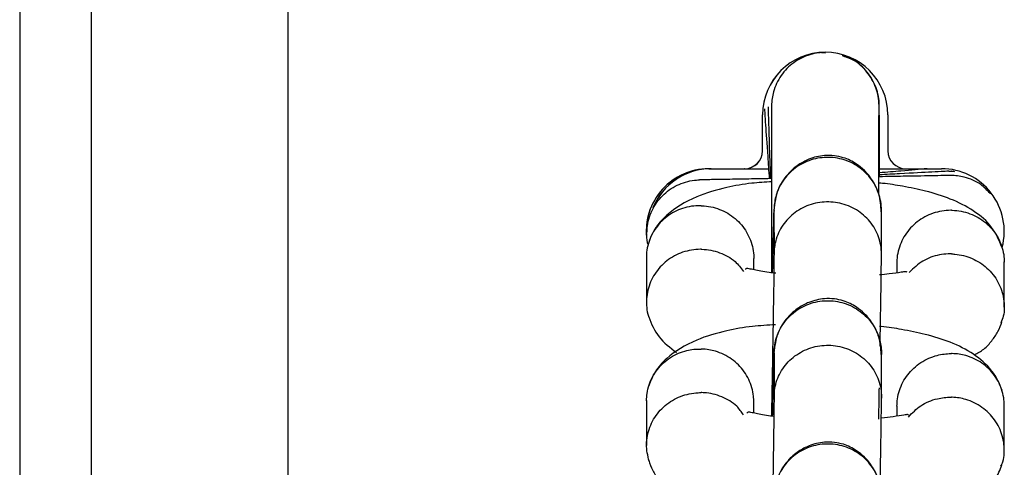
# Model space of a CAD drawing. Units: millimetres. Extents: x 3969 to 19520, y 5568 to 14798.
# Drawn here: x 11881 to 11936, y 7961 to 7986 of the extents above; entities that cross this region are included whole.
import ezdxf

# ---------------------------------------------------------------- set-up
doc = ezdxf.new("R2010")
doc.units = ezdxf.units.MM
doc.header["$LTSCALE"] = 100

msp = doc.modelspace()

# ---------------------------------------------------------------- linework, layer by layer
at = {"color": 7, "linetype": 'Continuous', "lineweight": 25}
for p, q in [((11881.123, 8648.929), (11881.123, 7938.879)), ((11896.113, 7953.879), (11896.113, 7993.879)), ((11925.907, 7983.859), (11926.125, 7983.849)), ((11926.133, 7983.87), (11926.119, 7983.87)), ((11922.613, 7978.379), (11922.613, 7980.379)), ((11922.618, 7980.379), (11922.613, 7980.379)), ((11922.618, 7978.379), (11922.618, 7980.379)), ((11929.613, 7980.379), (11929.613, 7978.379)), ((11922.618, 7978.379), (11922.613, 7978.379)), ((11919.613, 7977.379), (11921.613, 7977.379)), ((11921.618, 7977.379), (11921.613, 7977.379)), ((11921.618, 7977.379), (11922.947, 7977.379)), ((11929.14, 7977.379), (11930.613, 7977.379)), ((11930.613, 7977.379), (11932.613, 7977.379)), ((11933.185, 7977.245), (11933.172, 7977.245)), ((11933.148, 7977.001), (11933.134, 7977.001)), ((11923.249, 7975.121), (11923.253, 7975.017)), ((11923.252, 7975.067), (11923.253, 7972.614)), ((11929.252, 7975.076), (11929.249, 7975.184)), ((11929.253, 7972.618), (11929.252, 7975.072)), ((11916.129, 7972.443), (11916.129, 7969.927)), ((11922.126, 7971.742), (11922.126, 7972.365)), ((11936.11, 7969.659), (11936.109, 7972.175)), ((11930.112, 7972.142), (11930.112, 7971.564)), ((11923.254, 7967.086), (11923.255, 7964.634)), ((11929.255, 7964.638), (11929.254, 7967.092)), ((11916.131, 7964.443), (11916.131, 7961.928)), ((11922.128, 7963.743), (11922.128, 7964.39)), ((11930.114, 7964.118), (11930.114, 7963.571)), ((11936.112, 7961.66), (11936.111, 7964.175))]:
    msp.add_line(p, q, dxfattribs=at)
at = {"color": 8, "linetype": 'Continuous', "lineweight": 25}
msp.add_line((11885.118, 8648.929), (11885.118, 7938.879), dxfattribs=at)
at = {"color": 7, "linetype": 'Continuous', "lineweight": 25}
for centre, radius, start, end in [((11926.113, 7980.379), 3.5, 360, 180), ((11926.118, 7980.379), 3.5, 90, 180), ((11921.613, 7978.379), 1, 270, 0), ((11921.618, 7978.379), 1, 270, 0), ((11930.613, 7978.379), 1, 180, 270), ((11919.613, 7973.879), 3.5, 90, 191.6202), ((11919.618, 7973.879), 3.5, 90, 186.3887), ((11919.733, 7973.879), 3.5, 90, 157.9886), ((11919.738, 7973.879), 3.5, 90, 157.8261), ((11932.613, 7973.879), 3.5, 345.4189, 90)]:
    msp.add_arc(centre, radius, start, end, dxfattribs=at)
for points, knots in [([(11926.119, 7983.862), (11925.994, 7983.861), (11925.703, 7983.858), (11925.088, 7983.719), (11924.322, 7983.345), (11923.605, 7982.61), (11923.206, 7981.756), (11923.12, 7981.152), (11923.119, 7980.885), (11923.119, 7980.872)], [0, 0, 0, 0, 0.079658, 0.185744, 0.400228, 0.614736, 0.829324, 0.991429, 1, 1, 1, 1]), ([(11929.119, 7980.872), (11929.119, 7980.885), (11929.118, 7981.234), (11928.991, 7981.925), (11928.478, 7982.805), (11927.801, 7983.434), (11927.266, 7983.611), (11927.053, 7983.681)], [0, 0, 0, 0, 0.010786, 0.280871, 0.550954, 0.821004, 1, 1, 1, 1]), ([(11929.133, 7980.872), (11929.133, 7980.885), (11929.131, 7981.234), (11929.004, 7981.925), (11928.491, 7982.804), (11927.82, 7983.43), (11927.293, 7983.605), (11927.087, 7983.673)], [0, 0, 0, 0, 0.0108496, 0.2825247, 0.5541978, 0.8258377, 1, 1, 1, 1]), ([(11923.12, 7980.948), (11923.119, 7980.882), (11923.118, 7980.755), (11923.115, 7979.94), (11923.113, 7978.532), (11923.112, 7976.685), (11923.111, 7974.91), (11923.111, 7973.189), (11923.111, 7972.078), (11923.112, 7971.573)], [0, 0, 0, 0, 0.133769, 0.255315, 0.460672, 0.617781, 0.732776, 0.878347, 1, 1, 1, 1]), ([(11922.721, 7980.722), (11922.725, 7980.656), (11922.732, 7980.53), (11922.787, 7979.711), (11922.87, 7978.481), (11922.956, 7977.25), (11922.985, 7976.824)], [0, 0, 0, 0, 0.2349681, 0.4484652, 0.8091792, 1, 1, 1, 1]), ([(11922.919, 7980.826), (11922.921, 7980.748), (11922.924, 7980.598), (11922.952, 7979.727), (11922.994, 7978.47), (11923.036, 7977.239), (11923.05, 7976.825)], [0, 0, 0, 0, 0.236914, 0.452093, 0.815594, 1, 1, 1, 1]), ([(11929.112, 7975.993), (11929.112, 7976.433), (11929.112, 7977.377), (11929.113, 7978.618), (11929.115, 7979.754), (11929.117, 7980.617), (11929.118, 7980.766), (11929.119, 7980.843)], [0, 0, 0, 0, 0.15832, 0.33946, 0.540126, 0.760207, 1, 1, 1, 1]), ([(11929.14, 7976.931), (11929.14, 7977), (11929.14, 7977.57), (11929.139, 7978.507), (11929.137, 7979.706), (11929.135, 7980.587), (11929.133, 7980.767), (11929.132, 7980.852)], [0, 0, 0, 0, 0.030148, 0.250564, 0.495264, 0.764313, 1, 1, 1, 1]), ([(11929.24, 7974.98), (11929.217, 7975.309), (11929.173, 7975.925), (11928.8, 7976.705), (11928.351, 7977.264), (11927.804, 7977.706), (11927.235, 7977.985), (11926.606, 7978.125), (11925.953, 7978.132), (11925.271, 7977.969), (11924.57, 7977.599), (11923.947, 7977.047), (11923.385, 7976.18), (11923.29, 7975.447), (11923.24, 7975.053)], [0, 0, 0, 0, 0.101717, 0.190561, 0.265046, 0.325732, 0.411803, 0.464394, 0.523198, 0.618392, 0.686996, 0.773113, 0.878149, 1, 1, 1, 1]), ([(11929.252, 7975.014), (11929.252, 7975.027), (11929.257, 7975.37), (11929.143, 7976.048), (11928.65, 7976.93), (11927.887, 7977.604), (11927.098, 7977.927), (11926.434, 7978.02), (11925.934, 7978.009), (11925.275, 7977.886), (11924.502, 7977.528), (11923.771, 7976.822), (11923.357, 7975.991), (11923.259, 7975.4), (11923.253, 7975.138), (11923.253, 7975.125)], [0, 0, 0, 0, 0.004287, 0.111621, 0.218955, 0.326276, 0.433577, 0.48664, 0.539698, 0.592756, 0.700028, 0.807313, 0.914638, 0.995713, 1, 1, 1, 1]), ([(11931.807, 7977.379), (11931.369, 7977.34), (11930.663, 7977.279), (11929.558, 7977.182), (11929.14, 7977.146)], [0, 0, 0, 0, 0.621981, 1, 1, 1, 1]), ([(11933.024, 7977.241), (11932.949, 7977.237), (11932.806, 7977.23), (11931.948, 7977.185), (11930.724, 7977.121), (11929.526, 7977.058), (11929.14, 7977.038)], [0, 0, 0, 0, 0.239222, 0.45671, 0.824772, 1, 1, 1, 1]), ([(11933.01, 7977.241), (11933.024, 7977.241), (11933.047, 7977.242), (11933.111, 7977.244), (11933.207, 7977.248), (11933.291, 7977.237), (11933.336, 7977.232)], [0, 0, 0, 0, 0.123415, 0.216821, 0.590518, 1, 1, 1, 1]), ([(11916.156, 7973.78), (11916.161, 7973.92), (11916.178, 7974.397), (11916.45, 7975.184), (11917.07, 7975.998), (11917.929, 7976.56), (11918.637, 7976.734), (11919.028, 7976.755), (11919.083, 7976.756), (11919.097, 7976.756)], [0, 0, 0, 0, 0.091199, 0.309314, 0.527438, 0.745641, 0.963843, 0.991284, 1, 1, 1, 1]), ([(11923.14, 7976.652), (11922.758, 7976.629), (11921.861, 7976.575), (11920.492, 7976.333), (11918.743, 7975.82), (11917.502, 7975.056), (11916.802, 7974.323), (11916.454, 7973.817), (11916.321, 7973.446), (11916.255, 7973.261)], [0, 0, 0, 0, 0.115436, 0.271234, 0.467863, 0.713044, 0.805814, 0.903389, 1, 1, 1, 1]), ([(11923.14, 7976.827), (11923.037, 7976.825), (11922.433, 7976.815), (11921.471, 7976.798), (11920.282, 7976.777), (11919.365, 7976.761), (11919.181, 7976.758), (11919.085, 7976.756)], [0, 0, 0, 0, 0.042347, 0.248129, 0.476346, 0.726968, 1, 1, 1, 1]), ([(11933.106, 7977.001), (11933.043, 7977), (11932.924, 7976.998), (11932.117, 7976.984), (11930.866, 7976.962), (11929.6, 7976.94), (11929.14, 7976.932)], [0, 0, 0, 0, 0.231081, 0.441098, 0.796574, 1, 1, 1, 1]), ([(11935.985, 7972.993), (11935.822, 7973.378), (11935.486, 7974.166), (11934.444, 7975.056), (11933.163, 7975.705), (11931.823, 7976.124), (11930.508, 7976.391), (11929.645, 7976.535), (11929.197, 7976.57), (11929.14, 7976.575)], [0, 0, 0, 0, 0.181476, 0.371056, 0.554019, 0.723676, 0.86569, 0.982835, 1, 1, 1, 1]), ([(11935.337, 7975.986), (11935.166, 7976.168), (11934.763, 7976.598), (11933.962, 7976.925), (11933.361, 7977.004), (11933.094, 7977.001), (11933.08, 7977)], [0, 0, 0, 0, 0.291853, 0.686284, 0.984247, 1, 1, 1, 1]), ([(11929.252, 7972.58), (11929.253, 7972.593), (11929.258, 7972.929), (11929.143, 7973.595), (11928.651, 7974.463), (11927.888, 7975.125), (11927.098, 7975.442), (11926.435, 7975.534), (11925.934, 7975.523), (11925.276, 7975.402), (11924.503, 7975.051), (11923.772, 7974.357), (11923.357, 7973.541), (11923.26, 7972.961), (11923.254, 7972.703), (11923.253, 7972.69)], [0, 0, 0, 0, 0.004286, 0.111621, 0.218955, 0.326276, 0.433577, 0.48664, 0.539698, 0.592756, 0.700028, 0.807313, 0.914638, 0.995714, 1, 1, 1, 1]), ([(11919.184, 7975.315), (11919.171, 7975.315), (11918.822, 7975.323), (11918.13, 7975.217), (11917.232, 7974.746), (11916.542, 7974.01), (11916.223, 7973.244), (11916.126, 7972.704), (11916.136, 7972.485), (11916.138, 7972.428)], [0, 0, 0, 0, 0.008483, 0.220889, 0.433293, 0.645672, 0.85801, 0.963016, 1, 1, 1, 1]), ([(11919.184, 7975.315), (11919.197, 7975.314), (11919.546, 7975.303), (11920.233, 7975.161), (11921.112, 7974.641), (11921.773, 7973.867), (11922.058, 7973.086), (11922.135, 7972.573), (11922.122, 7972.389), (11922.12, 7972.365)], [0, 0, 0, 0, 0.00867, 0.225778, 0.442886, 0.659981, 0.877028, 0.984351, 1, 1, 1, 1]), ([(11923.241, 7975.108), (11923.236, 7974.963), (11923.227, 7974.685), (11923.201, 7973.667), (11923.176, 7972.603), (11923.157, 7971.684), (11923.155, 7971.568)], [0, 0, 0, 0, 0.266192, 0.511554, 0.938071, 1, 1, 1, 1]), ([(11933.167, 7975.057), (11933.154, 7975.057), (11932.805, 7975.059), (11932.114, 7974.942), (11931.215, 7974.455), (11930.525, 7973.706), (11930.206, 7972.936), (11930.11, 7972.393), (11930.119, 7972.175), (11930.121, 7972.118)], [0, 0, 0, 0, 0.008482, 0.220891, 0.4333, 0.645696, 0.858045, 0.963044, 1, 1, 1, 1]), ([(11933.167, 7975.057), (11933.181, 7975.057), (11933.53, 7975.052), (11934.216, 7974.921), (11935.095, 7974.417), (11935.757, 7973.656), (11936.041, 7972.879), (11936.119, 7972.368), (11936.105, 7972.184), (11936.104, 7972.16)], [0, 0, 0, 0, 0.00867, 0.225776, 0.44288, 0.659957, 0.876993, 0.984323, 1, 1, 1, 1]), ([(11919.185, 7972.88), (11919.171, 7972.88), (11918.822, 7972.882), (11918.131, 7972.765), (11917.232, 7972.278), (11916.545, 7971.53), (11916.218, 7970.76), (11916.119, 7970.113), (11916.14, 7969.63), (11916.183, 7969.252), (11916.281, 7969.065), (11916.304, 7969.021)], [0, 0, 0, 0, 0.00704, 0.183334, 0.359626, 0.535896, 0.712133, 0.799287, 0.886433, 0.973579, 1, 1, 1, 1]), ([(11919.185, 7972.88), (11919.198, 7972.88), (11919.547, 7972.875), (11920.227, 7972.74), (11921.057, 7972.298), (11921.406, 7971.839), (11921.555, 7971.643)], [0, 0, 0, 0, 0.0143517, 0.3737352, 0.7331191, 1, 1, 1, 1]), ([(11923.253, 7972.746), (11923.252, 7972.572), (11923.251, 7972.239), (11923.238, 7971.159), (11923.214, 7969.545), (11923.18, 7967.556), (11923.149, 7965.806), (11923.124, 7964.485), (11923.109, 7963.789), (11923.105, 7963.572)], [0, 0, 0, 0, 0.137901, 0.264981, 0.486323, 0.665385, 0.801771, 0.938116, 1, 1, 1, 1]), ([(11929.179, 7967.473), (11929.19, 7968.08), (11929.214, 7969.522), (11929.237, 7971.091), (11929.25, 7972.195), (11929.252, 7972.541), (11929.253, 7972.721)], [0, 0, 0, 0, 0.248393, 0.590131, 0.786766, 1, 1, 1, 1]), ([(11933.168, 7972.623), (11933.154, 7972.623), (11933.131, 7972.623), (11933.067, 7972.624), (11932.853, 7972.621), (11932.324, 7972.558), (11931.525, 7972.277), (11931.047, 7971.822), (11930.806, 7971.592)], [0, 0, 0, 0, 0.015031, 0.026407, 0.071921, 0.254547, 0.623619, 1, 1, 1, 1]), ([(11933.168, 7972.623), (11933.181, 7972.622), (11933.205, 7972.621), (11933.269, 7972.618), (11933.482, 7972.604), (11934.01, 7972.514), (11934.784, 7972.179), (11935.531, 7971.499), (11936.016, 7970.612), (11936.13, 7969.792), (11936.091, 7969.166), (11935.972, 7968.896), (11935.918, 7968.775)], [0, 0, 0, 0, 0.007192, 0.012636, 0.034414, 0.121798, 0.298397, 0.478475, 0.658523, 0.838536, 0.927562, 1, 1, 1, 1]), ([(11923.354, 7971.546), (11923.228, 7971.559), (11922.737, 7971.608), (11922.2, 7971.732), (11921.833, 7971.798), (11921.669, 7971.822), (11921.666, 7971.771), (11921.664, 7971.753)], [0, 0, 0, 0, 0.117883, 0.459814, 0.657919, 0.874321, 1, 1, 1, 1]), ([(11930.689, 7971.599), (11930.667, 7971.612), (11930.622, 7971.638), (11930.289, 7971.586), (11929.837, 7971.521), (11929.328, 7971.467), (11929.14, 7971.447)], [0, 0, 0, 0, 0.198162, 0.40514, 0.781442, 1, 1, 1, 1]), ([(11929.244, 7967.012), (11929.22, 7967.338), (11929.176, 7967.947), (11928.802, 7968.721), (11928.353, 7969.274), (11927.806, 7969.714), (11927.236, 7969.99), (11926.609, 7970.129), (11925.956, 7970.137), (11925.275, 7969.977), (11924.573, 7969.61), (11923.95, 7969.063), (11923.388, 7968.204), (11923.294, 7967.479), (11923.243, 7967.089)], [0, 0, 0, 0, 0.101252, 0.189788, 0.26413, 0.324808, 0.411128, 0.464091, 0.523306, 0.618876, 0.687579, 0.773668, 0.878509, 1, 1, 1, 1]), ([(11923.255, 7967.126), (11923.255, 7967.139), (11923.263, 7967.481), (11923.404, 7968.154), (11923.93, 7969.018), (11924.719, 7969.663), (11925.52, 7969.956), (11926.186, 7970.026), (11926.686, 7969.996), (11927.339, 7969.848), (11928.098, 7969.463), (11928.801, 7968.73), (11929.183, 7967.884), (11929.258, 7967.29), (11929.254, 7967.028), (11929.254, 7967.015)], [0, 0, 0, 0, 0.004286, 0.111621, 0.218955, 0.326276, 0.433577, 0.48664, 0.539698, 0.592756, 0.700028, 0.807313, 0.914638, 0.995714, 1, 1, 1, 1]), ([(11916.253, 7969.108), (11916.412, 7968.72), (11916.73, 7967.944), (11917.446, 7967.393), (11917.804, 7967.119)], [0, 0, 0, 0, 0.501376, 1, 1, 1, 1]), ([(11923.337, 7968.667), (11922.901, 7968.642), (11921.933, 7968.586), (11920.506, 7968.337), (11918.74, 7967.824), (11917.387, 7966.98), (11916.58, 7966.085), (11916.364, 7965.536), (11916.257, 7965.262)], [0, 0, 0, 0, 0.1287223, 0.2856025, 0.4804318, 0.7225408, 0.8618506, 1, 1, 1, 1]), ([(11935.987, 7964.994), (11935.919, 7965.187), (11935.777, 7965.585), (11935.306, 7966.289), (11934.447, 7967.061), (11933.153, 7967.707), (11931.799, 7968.131), (11930.464, 7968.399), (11929.605, 7968.541), (11929.174, 7968.575), (11929.137, 7968.578)], [0, 0, 0, 0, 0.089722, 0.184942, 0.373252, 0.556248, 0.727257, 0.870803, 0.989131, 1, 1, 1, 1]), ([(11934.432, 7966.983), (11934.62, 7967.086), (11935.031, 7967.312), (11935.428, 7967.783), (11935.786, 7968.284), (11935.917, 7968.655), (11935.983, 7968.84)], [0, 0, 0, 0, 0.214394, 0.46837, 0.735505, 1, 1, 1, 1]), ([(11916.136, 7964.428), (11916.14, 7964.566), (11916.149, 7964.866), (11916.301, 7965.477), (11916.69, 7966.213), (11917.439, 7966.89), (11918.3, 7967.254), (11918.906, 7967.322), (11919.173, 7967.316), (11919.186, 7967.315)], [0, 0, 0, 0, 0.08961, 0.194549, 0.406713, 0.618902, 0.83117, 0.991522, 1, 1, 1, 1]), ([(11922.118, 7964.365), (11922.119, 7964.47), (11922.12, 7964.737), (11921.995, 7965.323), (11921.637, 7966.078), (11920.915, 7966.796), (11920.069, 7967.207), (11919.466, 7967.307), (11919.199, 7967.315), (11919.186, 7967.315)], [0, 0, 0, 0, 0.069491, 0.176735, 0.393557, 0.610429, 0.827406, 0.991335, 1, 1, 1, 1]), ([(11923.256, 7964.691), (11923.256, 7964.704), (11923.256, 7964.727), (11923.259, 7964.789), (11923.272, 7964.994), (11923.36, 7965.503), (11923.697, 7966.249), (11924.39, 7966.97), (11925.296, 7967.434), (11926.142, 7967.557), (11926.978, 7967.474), (11927.78, 7967.19), (11928.571, 7966.559), (11929.101, 7965.713), (11929.249, 7965.024), (11929.256, 7964.647), (11929.255, 7964.593), (11929.255, 7964.581)], [0, 0, 0, 0, 0.004287, 0.007532, 0.020515, 0.072606, 0.17788, 0.285229, 0.392559, 0.499869, 0.552939, 0.660235, 0.767535, 0.874875, 0.982214, 0.995713, 1, 1, 1, 1]), ([(11929.254, 7967.082), (11929.254, 7967.147), (11929.253, 7967.219), (11929.251, 7967.185), (11929.251, 7967.182)], [0, 0, 0, 0, 0.908542, 1, 1, 1, 1]), ([(11923.245, 7967.145), (11923.24, 7967.013), (11923.231, 7966.76), (11923.206, 7965.784), (11923.18, 7964.701), (11923.161, 7963.736), (11923.157, 7963.567)], [0, 0, 0, 0, 0.2588096, 0.4973562, 0.9120105, 1, 1, 1, 1]), ([(11923.251, 7967.119), (11923.251, 7967.122), (11923.254, 7967.155), (11923.254, 7967.086), (11923.254, 7967.023)], [0, 0, 0, 0, 0.096796, 1, 1, 1, 1]), ([(11930.119, 7964.118), (11930.123, 7964.256), (11930.132, 7964.556), (11930.285, 7965.17), (11930.674, 7965.912), (11931.422, 7966.602), (11932.284, 7966.982), (11932.889, 7967.059), (11933.156, 7967.058), (11933.169, 7967.058)], [0, 0, 0, 0, 0.089621, 0.194545, 0.406676, 0.618857, 0.83114, 0.991522, 1, 1, 1, 1]), ([(11936.102, 7964.16), (11936.102, 7964.265), (11936.103, 7964.532), (11935.978, 7965.115), (11935.62, 7965.864), (11934.898, 7966.568), (11934.052, 7966.964), (11933.45, 7967.054), (11933.183, 7967.058), (11933.169, 7967.058)], [0, 0, 0, 0, 0.069479, 0.176739, 0.393595, 0.610475, 0.827437, 0.991335, 1, 1, 1, 1]), ([(11929.103, 7963.396), (11929.107, 7963.631), (11929.119, 7964.182), (11929.13, 7964.797), (11929.137, 7965.15)], [0, 0, 0, 0, 0.426332, 1, 1, 1, 1]), ([(11916.278, 7961.052), (11916.205, 7961.364), (11916.095, 7961.834), (11916.189, 7962.641), (11916.48, 7963.423), (11917.135, 7964.198), (11918.012, 7964.722), (11918.727, 7964.872), (11919.118, 7964.881), (11919.173, 7964.881), (11919.187, 7964.881)], [0, 0, 0, 0, 0.172347, 0.260171, 0.437732, 0.615301, 0.792934, 0.970566, 0.992905, 1, 1, 1, 1]), ([(11921.545, 7963.647), (11921.429, 7963.811), (11921.123, 7964.245), (11920.347, 7964.693), (11919.647, 7964.863), (11919.256, 7964.88), (11919.2, 7964.881), (11919.187, 7964.881)], [0, 0, 0, 0, 0.219418, 0.579756, 0.940214, 0.985605, 1, 1, 1, 1]), ([(11923.255, 7964.691), (11923.254, 7964.507), (11923.252, 7964.153), (11923.238, 7963.032), (11923.213, 7961.385), (11923.179, 7959.377), (11923.147, 7957.626), (11923.124, 7956.368), (11923.11, 7955.735), (11923.107, 7955.575)], [0, 0, 0, 0, 0.140005, 0.269169, 0.494144, 0.676144, 0.814766, 0.95339, 1, 1, 1, 1]), ([(11929.181, 7959.442), (11929.19, 7960.004), (11929.214, 7961.406), (11929.237, 7962.965), (11929.252, 7964.111), (11929.254, 7964.478), (11929.255, 7964.668)], [0, 0, 0, 0, 0.233031, 0.581709, 0.782351, 1, 1, 1, 1]), ([(11930.757, 7963.519), (11930.976, 7963.747), (11931.424, 7964.215), (11932.287, 7964.56), (11932.89, 7964.63), (11933.157, 7964.624), (11933.17, 7964.623)], [0, 0, 0, 0, 0.346147, 0.710319, 0.985457, 1, 1, 1, 1]), ([(11935.926, 7960.771), (11935.966, 7960.854), (11936.077, 7961.084), (11936.114, 7961.505), (11936.11, 7961.989), (11935.982, 7962.632), (11935.619, 7963.387), (11934.899, 7964.104), (11934.052, 7964.515), (11933.45, 7964.615), (11933.183, 7964.623), (11933.17, 7964.623)], [0, 0, 0, 0, 0.05063, 0.139568, 0.228498, 0.317427, 0.497224, 0.677042, 0.856926, 0.992816, 1, 1, 1, 1]), ([(11923.244, 7963.557), (11923.182, 7963.564), (11922.78, 7963.604), (11922.305, 7963.713), (11921.932, 7963.78), (11921.769, 7963.8), (11921.748, 7963.755), (11921.739, 7963.738)], [0, 0, 0, 0, 0.063973, 0.413473, 0.618226, 0.846594, 1, 1, 1, 1]), ([(11930.764, 7963.631), (11930.753, 7963.642), (11930.728, 7963.667), (11930.456, 7963.62), (11930.008, 7963.549), (11929.475, 7963.485), (11929.243, 7963.458)], [0, 0, 0, 0, 0.160388, 0.358617, 0.722086, 1, 1, 1, 1]), ([(11929.245, 7958.981), (11929.221, 7959.31), (11929.177, 7959.926), (11928.804, 7960.707), (11928.355, 7961.265), (11927.809, 7961.708), (11927.239, 7961.987), (11926.611, 7962.126), (11925.957, 7962.134), (11925.276, 7961.971), (11924.574, 7961.601), (11923.951, 7961.048), (11923.389, 7960.181), (11923.295, 7959.448), (11923.244, 7959.055)], [0, 0, 0, 0, 0.101717, 0.190561, 0.265046, 0.325732, 0.411803, 0.464394, 0.523198, 0.618392, 0.686996, 0.773113, 0.878149, 1, 1, 1, 1]), ([(11929.256, 7959.016), (11929.256, 7959.029), (11929.261, 7959.371), (11929.147, 7960.049), (11928.654, 7960.932), (11927.891, 7961.606), (11927.102, 7961.928), (11926.439, 7962.022), (11925.938, 7962.011), (11925.28, 7961.887), (11924.506, 7961.53), (11923.775, 7960.823), (11923.361, 7959.992), (11923.264, 7959.401), (11923.257, 7959.139), (11923.257, 7959.126)], [0, 0, 0, 0, 0.004287, 0.111621, 0.218955, 0.326276, 0.433577, 0.48664, 0.539698, 0.592756, 0.700028, 0.807313, 0.914638, 0.995713, 1, 1, 1, 1]), ([(11916.255, 7961.109), (11916.324, 7960.916), (11916.467, 7960.519), (11916.918, 7959.825), (11917.458, 7959.398), (11917.811, 7959.12)], [0, 0, 0, 0, 0.246073, 0.507223, 1, 1, 1, 1]), ([(11934.439, 7958.984), (11934.627, 7959.09), (11935.152, 7959.384), (11935.65, 7960.025), (11935.874, 7960.57), (11935.985, 7960.841)], [0, 0, 0, 0, 0.219099, 0.611183, 1, 1, 1, 1])]:
    msp.add_open_spline(points, degree=3, knots=knots, dxfattribs=at)

doc.saveas('drawing.dxf')
